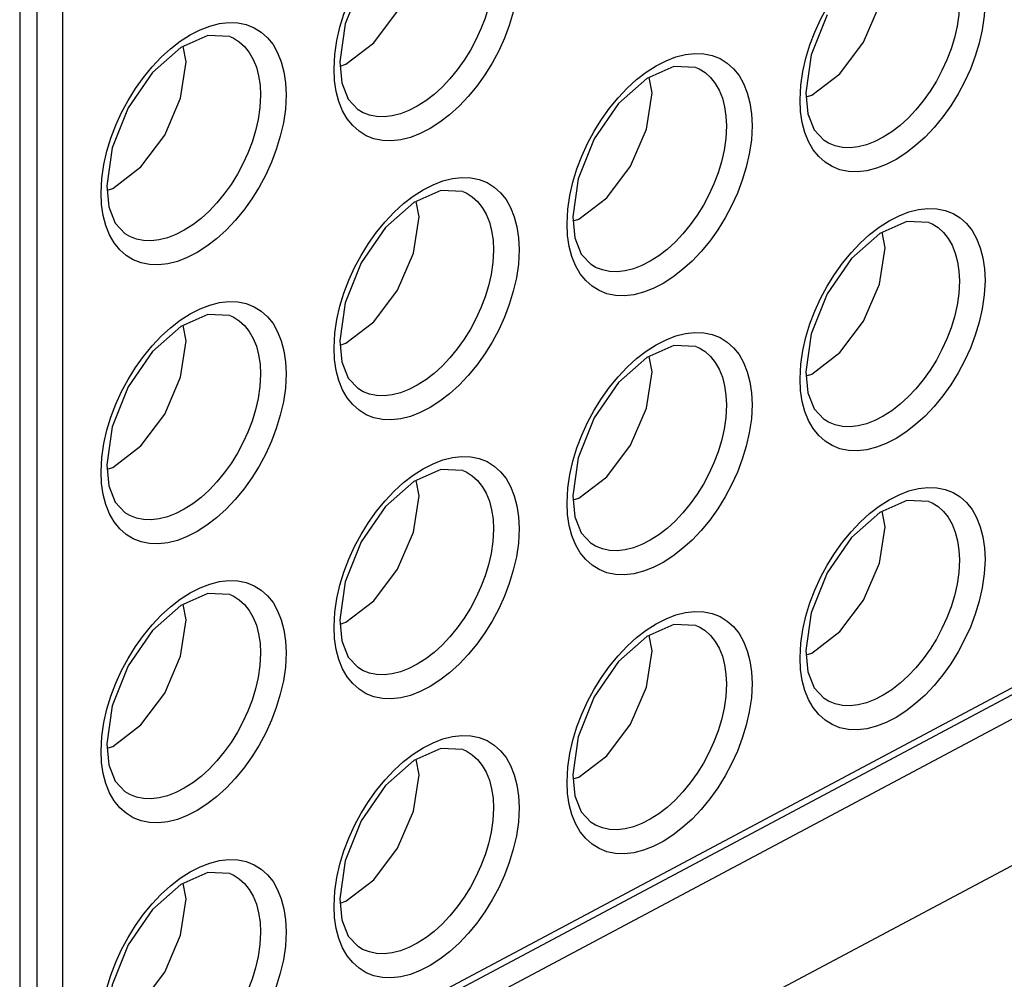
# Model space of a CAD drawing. Units: millimetres. Extents: x 19 to 571, y 10 to 407.
# Drawn here: x 500 to 506, y 320 to 325 of the extents above; entities that cross this region are included whole.
import ezdxf

# ---------------------------------------------------------------- set-up
doc = ezdxf.new("R2010")
doc.units = ezdxf.units.MM
doc.header["$LTSCALE"] = 32.67
doc.layers.add('ML750ST-ID-IDXF_CONTINUOUS_LINE', color=7, linetype='CONTINUOUS')
doc.layers.add('ML750ST-IO-CDXF_CONTINUOUS_LINE', color=7, linetype='CONTINUOUS')

msp = doc.modelspace()

# ---------------------------------------------------------------- linework, layer by layer
at = {"layer": 'ML750ST-ID-IDXF_CONTINUOUS_LINE', "color": 7, "linetype": 'Continuous'}
for p, q in [((499.8447, 326.0239), (499.8447, 319.2105)), ((500.6635, 318.666), (512.019, 324.7104)), ((509.7173, 322.6176), (502.7971, 318.9341))]:
    msp.add_line(p, q, dxfattribs=at)
at = {"layer": 'ML750ST-IO-CDXF_CONTINUOUS_LINE', "color": 9, "linetype": 'Continuous'}
for p, q in [((499.9466, 326.0993), (499.9466, 319.2853)), ((500.0984, 326.1028), (500.0984, 319.2888)), ((501.7055, 325.202), (501.7101, 325.2884)), ((501.7087, 325.1334), (501.7055, 325.202)), ((504.4633, 325.0191), (504.4678, 325.1055)), ((504.4664, 324.9505), (504.4633, 325.0191)), ((500.715, 318.8788), (512.064, 324.9198)), ((500.3267, 324.4681), (500.3312, 324.5545)), ((500.3298, 324.3995), (500.3267, 324.4681)), ((503.0844, 324.2852), (503.0889, 324.3716)), ((503.0876, 324.2166), (503.0844, 324.2852)), ((501.7055, 323.5512), (501.7101, 323.6376)), ((501.7087, 323.4826), (501.7055, 323.5512)), ((504.4633, 323.3683), (504.4678, 323.4547)), ((504.4664, 323.2997), (504.4633, 323.3683)), ((500.3267, 322.8173), (500.3312, 322.9037)), ((500.3298, 322.7487), (500.3267, 322.8173)), ((503.0844, 322.6344), (503.0889, 322.7208)), ((503.0876, 322.5658), (503.0844, 322.6344)), ((501.7055, 321.9004), (501.7101, 321.9868)), ((501.7087, 321.8318), (501.7055, 321.9004)), ((504.4633, 321.7175), (504.4678, 321.8039)), ((504.4664, 321.6489), (504.4633, 321.7175)), ((500.3267, 321.1665), (500.3312, 321.2529)), ((500.3298, 321.0979), (500.3267, 321.1665)), ((503.0844, 320.9836), (503.0889, 321.07)), ((503.0876, 320.915), (503.0844, 320.9836)), ((501.7055, 320.2496), (501.7101, 320.336)), ((501.7087, 320.181), (501.7055, 320.2496))]:
    msp.add_line(p, q, dxfattribs=at)
at = {"layer": 'ML750ST-IO-CDXF_CONTINUOUS_LINE', "color": 7, "linetype": 'Continuous'}
for p, q in [((501.9412, 325.3569), (502.0816, 325.544)), ((500.9586, 325.4), (500.7984, 325.3286)), ((501.089, 325.3935), (500.9586, 325.4)), ((500.7984, 325.3286), (500.6313, 325.18)), ((500.8295, 325.2439), (500.8129, 325.3351)), ((504.699, 325.174), (504.8394, 325.3611)), ((503.7163, 325.2171), (503.5561, 325.1457)), ((503.8467, 325.2106), (503.7163, 325.2171)), ((500.6313, 325.18), (500.4871, 324.971)), ((503.5873, 325.0609), (503.5706, 325.1522)), ((503.5561, 325.1457), (503.389, 324.9971)), ((501.7894, 325.0239), (501.847, 324.961)), ((503.389, 324.9971), (503.2448, 324.7881)), ((500.6883, 318.8219), (512.0374, 324.8628)), ((500.5624, 324.623), (500.7028, 324.81)), ((504.5471, 324.8409), (504.6047, 324.7781)), ((503.3201, 324.4401), (503.4605, 324.6271)), ((502.3375, 324.4831), (502.1772, 324.4118)), ((502.4679, 324.4766), (502.3375, 324.4831)), ((502.1772, 324.4118), (502.0101, 324.2632)), ((502.2084, 324.327), (502.1918, 324.4182)), ((500.4105, 324.2899), (500.4682, 324.2271)), ((505.0952, 324.3002), (504.9349, 324.2289)), ((505.2256, 324.2937), (505.0952, 324.3002)), ((502.0101, 324.2632), (501.8659, 324.0541)), ((504.9349, 324.2289), (504.7679, 324.0803)), ((504.9661, 324.1441), (504.9495, 324.2353)), ((503.1682, 324.107), (503.2259, 324.0442)), ((504.7679, 324.0803), (504.6237, 323.8712)), ((501.9412, 323.7061), (502.0816, 323.8932)), ((500.9586, 323.7492), (500.7984, 323.6778)), ((501.089, 323.7427), (500.9586, 323.7492)), ((504.699, 323.5232), (504.8394, 323.7103)), ((500.7984, 323.6778), (500.6313, 323.5292)), ((500.8295, 323.5931), (500.8129, 323.6843)), ((500.6313, 323.5292), (500.4871, 323.3202)), ((503.7163, 323.5663), (503.5561, 323.4949)), ((503.8467, 323.5598), (503.7163, 323.5663)), ((503.5561, 323.4949), (503.389, 323.3463)), ((503.5873, 323.4101), (503.5706, 323.5014)), ((501.7894, 323.3731), (501.847, 323.3102)), ((503.389, 323.3463), (503.2448, 323.1373)), ((504.5471, 323.1901), (504.6047, 323.1273)), ((500.5624, 322.9722), (500.7028, 323.1592)), ((503.3201, 322.7893), (503.4605, 322.9763)), ((502.3375, 322.8323), (502.1772, 322.761)), ((502.4679, 322.8258), (502.3375, 322.8323)), ((502.1772, 322.761), (502.0101, 322.6124)), ((502.2084, 322.6762), (502.1918, 322.7674)), ((505.0952, 322.6494), (504.9349, 322.5781)), ((505.2256, 322.6429), (505.0952, 322.6494)), ((500.4105, 322.6391), (500.4682, 322.5763)), ((502.0101, 322.6124), (501.8659, 322.4033)), ((504.9349, 322.5781), (504.7679, 322.4295)), ((504.9661, 322.4933), (504.9495, 322.5845)), ((503.1682, 322.4562), (503.2259, 322.3934)), ((504.7679, 322.4295), (504.6237, 322.2204)), ((501.9412, 322.0553), (502.0816, 322.2424)), ((500.9586, 322.0984), (500.7984, 322.027)), ((501.089, 322.0919), (500.9586, 322.0984)), ((500.7984, 322.027), (500.6313, 321.8784)), ((500.8295, 321.9423), (500.8129, 322.0335)), ((504.699, 321.8724), (504.8394, 322.0595)), ((503.7163, 321.9155), (503.5561, 321.8441)), ((503.8467, 321.909), (503.7163, 321.9155)), ((500.6313, 321.8784), (500.4871, 321.6694)), ((503.5561, 321.8441), (503.389, 321.6955)), ((503.5873, 321.7593), (503.5706, 321.8506)), ((501.7894, 321.7222), (501.847, 321.6594)), ((503.389, 321.6955), (503.2448, 321.4865)), ((504.5471, 321.5393), (504.6047, 321.4765)), ((500.5624, 321.3214), (500.7028, 321.5084)), ((503.3201, 321.1385), (503.4605, 321.3255)), ((502.3375, 321.1815), (502.1772, 321.1102)), ((502.4679, 321.175), (502.3375, 321.1815)), ((502.1772, 321.1102), (502.0101, 320.9616)), ((502.2084, 321.0254), (502.1918, 321.1166)), ((500.4105, 320.9883), (500.4682, 320.9255)), ((502.0101, 320.9616), (501.8659, 320.7525)), ((503.1682, 320.8054), (503.2259, 320.7426)), ((501.9412, 320.4045), (502.0816, 320.5916)), ((500.9586, 320.4476), (500.7984, 320.3762)), ((501.089, 320.4411), (500.9586, 320.4476)), ((500.7984, 320.3762), (500.6313, 320.2276)), ((500.8295, 320.2915), (500.8129, 320.3827)), ((500.6313, 320.2276), (500.4871, 320.0186)), ((501.7894, 320.0714), (501.847, 320.0086)), ((500.5624, 319.6706), (500.7028, 319.8576))]:
    msp.add_line(p, q, dxfattribs=at)
for points in [[(504.8394, 325.3611), (504.9332, 325.5791), (504.9661, 325.7949)], [(501.8659, 325.7049), (501.7707, 325.4683), (501.7385, 325.2444)], [(504.6237, 325.522), (504.5284, 325.2854), (504.4962, 325.0615)], [(501.7412, 325.2192), (501.7756, 325.2294), (501.9412, 325.3569)], [(500.7028, 324.81), (500.7966, 325.0281), (500.8295, 325.2439)], [(501.7385, 325.2444), (501.7519, 325.1197), (501.7894, 325.0239)], [(504.4989, 325.0363), (504.5334, 325.0465), (504.699, 325.174)], [(503.4605, 324.6271), (503.5543, 324.8451), (503.5873, 325.0609)], [(504.4962, 325.0615), (504.5096, 324.9368), (504.5471, 324.8409)], [(500.4871, 324.971), (500.3919, 324.7344), (500.3596, 324.5104)], [(503.2448, 324.7881), (503.1496, 324.5515), (503.1173, 324.3275)], [(500.3623, 324.4853), (500.3968, 324.4954), (500.5624, 324.623)], [(500.3596, 324.5104), (500.373, 324.3858), (500.4105, 324.2899)], [(503.12, 324.3024), (503.1545, 324.3125), (503.3201, 324.4401)], [(502.0816, 323.8932), (502.1755, 324.1112), (502.2084, 324.327)], [(503.1173, 324.3275), (503.1307, 324.2029), (503.1682, 324.107)], [(504.8394, 323.7103), (504.9332, 323.9283), (504.9661, 324.1441)], [(501.8659, 324.0541), (501.7707, 323.8175), (501.7385, 323.5936)], [(504.6237, 323.8712), (504.5284, 323.6346), (504.4962, 323.4107)], [(501.7412, 323.5684), (501.7756, 323.5786), (501.9412, 323.7061)], [(500.7028, 323.1592), (500.7966, 323.3773), (500.8295, 323.5931)], [(501.7385, 323.5936), (501.7519, 323.4689), (501.7894, 323.3731)], [(504.4989, 323.3855), (504.5334, 323.3957), (504.699, 323.5232)], [(503.4605, 322.9763), (503.5543, 323.1943), (503.5873, 323.4101)], [(504.4962, 323.4107), (504.5096, 323.286), (504.5471, 323.1901)], [(500.4871, 323.3202), (500.3919, 323.0836), (500.3596, 322.8596)], [(503.2448, 323.1373), (503.1496, 322.9007), (503.1173, 322.6767)], [(500.3623, 322.8345), (500.3968, 322.8446), (500.5624, 322.9722)], [(500.3596, 322.8596), (500.373, 322.735), (500.4105, 322.6391)], [(503.12, 322.6516), (503.1545, 322.6617), (503.3201, 322.7893)], [(502.0816, 322.2424), (502.1755, 322.4604), (502.2084, 322.6762)], [(503.1173, 322.6767), (503.1307, 322.5521), (503.1682, 322.4562)], [(504.8394, 322.0595), (504.9332, 322.2775), (504.9661, 322.4933)], [(501.8659, 322.4033), (501.7707, 322.1667), (501.7385, 321.9428)], [(504.6237, 322.2204), (504.5284, 321.9838), (504.4962, 321.7599)], [(501.7412, 321.9176), (501.7756, 321.9278), (501.9412, 322.0553)], [(500.7028, 321.5084), (500.7966, 321.7265), (500.8295, 321.9423)], [(501.7385, 321.9428), (501.7519, 321.8181), (501.7894, 321.7222)], [(504.4989, 321.7347), (504.5334, 321.7448), (504.699, 321.8724)], [(503.4605, 321.3255), (503.5543, 321.5435), (503.5873, 321.7593)], [(504.4962, 321.7599), (504.5096, 321.6352), (504.5471, 321.5393)], [(500.4871, 321.6694), (500.3919, 321.4328), (500.3596, 321.2088)], [(503.2448, 321.4865), (503.1496, 321.2499), (503.1173, 321.0259)], [(500.3623, 321.1837), (500.3968, 321.1938), (500.5624, 321.3214)], [(500.3596, 321.2088), (500.373, 321.0842), (500.4105, 320.9883)], [(503.12, 321.0008), (503.1545, 321.0109), (503.3201, 321.1385)], [(502.0816, 320.5916), (502.1755, 320.8096), (502.2084, 321.0254)], [(503.1173, 321.0259), (503.1307, 320.9013), (503.1682, 320.8054)], [(501.8659, 320.7525), (501.7707, 320.5159), (501.7385, 320.292)], [(501.7412, 320.2668), (501.7756, 320.277), (501.9412, 320.4045)], [(500.7028, 319.8576), (500.7966, 320.0757), (500.8295, 320.2915)], [(501.7385, 320.292), (501.7519, 320.1673), (501.7894, 320.0714)], [(500.4871, 320.0186), (500.3919, 319.782), (500.3596, 319.558)]]:
    msp.add_lwpolyline(points, dxfattribs=at)
at = {"layer": 'ML750ST-IO-CDXF_CONTINUOUS_LINE', "color": 9, "linetype": 'Continuous'}
for points in [[(501.74, 325.4494), (501.7637, 325.527), (501.7926, 325.603), (501.8265, 325.6773), (501.8653, 325.7498)], [(502.6485, 325.7812), (502.6446, 325.7074), (502.6344, 325.6374), (502.619, 325.5697), (502.5987, 325.5034), (502.574, 325.4384), (502.545, 325.3748), (502.5119, 325.3128), (502.4747, 325.253), (502.4341, 325.1962), (502.3905, 325.1431), (502.3446, 325.0946), (502.2968, 325.0512), (502.2477, 325.0132), (502.1978, 324.9813), (502.1477, 324.9556), (502.098, 324.9365), (502.0493, 324.9242), (502.002, 324.9189), (501.9567, 324.9206), (501.914, 324.9293), (501.8744, 324.9449), (501.847, 324.961)], [(502.8003, 325.7848), (502.7958, 325.6984), (502.7839, 325.6165), (502.7658, 325.5374), (502.7422, 325.4599), (502.7133, 325.3838), (502.6794, 325.3095), (502.6406, 325.237), (502.5972, 325.1671), (502.5497, 325.1006), (502.4987, 325.0387), (502.445, 324.9819), (502.3891, 324.9311), (502.3317, 324.8868), (502.2734, 324.8494), (502.2149, 324.8194)], [(504.4978, 325.2665), (504.5214, 325.344), (504.5503, 325.4201), (504.5842, 325.4944), (504.623, 325.5669)], [(505.4062, 325.5983), (505.4023, 325.5244), (505.3921, 325.4545), (505.3767, 325.3868), (505.3565, 325.3205), (505.3317, 325.2555), (505.3028, 325.1919), (505.2696, 325.1299), (505.2324, 325.0701), (505.1918, 325.0132), (505.1483, 324.9602), (505.1023, 324.9117), (505.0545, 324.8683), (505.0054, 324.8303), (504.9555, 324.7984), (504.9055, 324.7727), (504.8558, 324.7536), (504.807, 324.7413), (504.7597, 324.736), (504.7144, 324.7377), (504.6717, 324.7464), (504.6321, 324.762), (504.6047, 324.7781)], [(505.5581, 325.6019), (505.5535, 325.5155), (505.5416, 325.4336), (505.5236, 325.3545), (505.4999, 325.2769), (505.471, 325.2009), (505.4371, 325.1266), (505.3983, 325.0541), (505.3549, 324.9842), (505.3074, 324.9177), (505.2565, 324.8557), (505.2027, 324.799), (505.1468, 324.7482), (505.0894, 324.7039), (505.0311, 324.6665), (504.9726, 324.6364)], [(500.8536, 325.4035), (500.9122, 325.4335), (500.9703, 325.4558), (501.0273, 325.4702), (501.0826, 325.4764), (501.1356, 325.4744), (501.1855, 325.4642), (501.2318, 325.4459), (501.2739, 325.4199)], [(501.7101, 325.2884), (501.722, 325.3703), (501.74, 325.4494)], [(500.6283, 325.2142), (500.682, 325.2709), (500.7379, 325.3217), (500.7953, 325.3661), (500.8536, 325.4035)], [(501.089, 325.3935), (501.1074, 325.3852), (501.1434, 325.363), (501.1755, 325.3343), (501.2034, 325.2994), (501.2268, 325.2587), (501.2454, 325.2125), (501.2588, 325.1613), (501.2669, 325.106), (501.2696, 325.0473)], [(501.2739, 325.4199), (501.3114, 325.3864), (501.344, 325.3457), (501.3714, 325.298), (501.3931, 325.244), (501.4088, 325.1841), (501.4183, 325.1194), (501.4215, 325.0508)], [(503.6114, 325.2206), (503.6699, 325.2506), (503.728, 325.2729), (503.785, 325.2873), (503.8403, 325.2935), (503.8933, 325.2915), (503.9432, 325.2813), (503.9895, 325.263), (504.0316, 325.237)], [(504.4678, 325.1055), (504.4797, 325.1874), (504.4978, 325.2665)], [(500.4864, 325.0158), (500.5298, 325.0858), (500.5773, 325.1522), (500.6283, 325.2142)], [(503.386, 325.0313), (503.4397, 325.088), (503.4956, 325.1388), (503.5531, 325.1832), (503.6114, 325.2206)], [(503.8467, 325.2106), (503.8651, 325.2023), (503.9011, 325.18), (503.9332, 325.1514), (503.9611, 325.1165), (503.9845, 325.0758), (504.0031, 325.0296), (504.0165, 324.9784), (504.0246, 324.9231), (504.0273, 324.8644)], [(504.0316, 325.237), (504.0691, 325.2035), (504.1018, 325.1627), (504.1291, 325.1151), (504.1508, 325.0611), (504.1666, 325.0012), (504.176, 324.9365), (504.1792, 324.8679)], [(502.2149, 324.8194), (502.1567, 324.797), (502.0997, 324.7827), (502.0444, 324.7765), (501.9915, 324.7785), (501.9415, 324.7887), (501.8953, 324.8069), (501.8531, 324.8329), (501.8156, 324.8665), (501.783, 324.9072), (501.7556, 324.9548), (501.7339, 325.0089), (501.7182, 325.0687), (501.7087, 325.1334)], [(501.2696, 325.0473), (501.2658, 324.9734), (501.2555, 324.9034), (501.2401, 324.8358), (501.2199, 324.7694), (501.1952, 324.7044), (501.1662, 324.6408), (501.133, 324.5789), (501.0959, 324.519), (501.0553, 324.4622), (501.0117, 324.4092), (500.9657, 324.3607), (500.9179, 324.3172), (500.8688, 324.2793), (500.8189, 324.2473), (500.7689, 324.2216), (500.7192, 324.2026), (500.6704, 324.1903), (500.6231, 324.185), (500.5778, 324.1867), (500.5351, 324.1954), (500.4956, 324.211), (500.4682, 324.2271)], [(501.4215, 325.0508), (501.417, 324.9644), (501.405, 324.8826), (501.387, 324.8035), (501.3633, 324.7259), (501.3344, 324.6499), (501.3005, 324.5756), (501.2617, 324.5031), (501.2183, 324.4331), (501.1708, 324.3667), (501.1199, 324.3047), (501.0661, 324.248), (501.0102, 324.1972), (500.9528, 324.1528), (500.8945, 324.1154), (500.836, 324.0854)], [(500.3612, 324.7154), (500.3848, 324.793), (500.4137, 324.869), (500.4476, 324.9434), (500.4864, 325.0158)], [(503.2442, 324.8329), (503.2876, 324.9029), (503.3351, 324.9693), (503.386, 325.0313)], [(504.9726, 324.6364), (504.9145, 324.6141), (504.8574, 324.5998), (504.8021, 324.5935), (504.7492, 324.5956), (504.6993, 324.6058), (504.653, 324.624), (504.6109, 324.65), (504.5733, 324.6836), (504.5407, 324.7243), (504.5133, 324.7719), (504.4916, 324.826), (504.4759, 324.8858), (504.4664, 324.9505)], [(504.0273, 324.8644), (504.0235, 324.7905), (504.0133, 324.7205), (503.9978, 324.6529), (503.9776, 324.5865), (503.9529, 324.5215), (503.9239, 324.4579), (503.8907, 324.3959), (503.8536, 324.3361), (503.813, 324.2793), (503.7694, 324.2263), (503.7234, 324.1778), (503.6756, 324.1343), (503.6265, 324.0964), (503.5767, 324.0644), (503.5266, 324.0387), (503.4769, 324.0196), (503.4281, 324.0074), (503.3808, 324.002), (503.3355, 324.0038), (503.2929, 324.0125), (503.2533, 324.0281), (503.2259, 324.0442)], [(504.1792, 324.8679), (504.1747, 324.7815), (504.1627, 324.6997), (504.1447, 324.6206), (504.121, 324.543), (504.0921, 324.467), (504.0582, 324.3926), (504.0194, 324.3202), (503.976, 324.2502), (503.9285, 324.1838), (503.8776, 324.1218), (503.8239, 324.0651), (503.768, 324.0143), (503.7105, 323.9699), (503.6522, 323.9325), (503.5937, 323.9025)], [(503.1189, 324.5325), (503.1426, 324.6101), (503.1714, 324.6861), (503.2053, 324.7604), (503.2442, 324.8329)], [(500.3312, 324.5545), (500.3431, 324.6363), (500.3612, 324.7154)], [(502.2325, 324.4866), (502.291, 324.5166), (502.3491, 324.539), (502.4062, 324.5533), (502.4615, 324.5595), (502.5144, 324.5575), (502.5643, 324.5473), (502.6106, 324.5291), (502.6527, 324.5031)], [(503.0889, 324.3716), (503.1009, 324.4534), (503.1189, 324.5325)], [(502.0071, 324.2973), (502.0609, 324.3541), (502.1168, 324.4049), (502.1742, 324.4492), (502.2325, 324.4866)], [(502.4679, 324.4766), (502.4862, 324.4684), (502.5222, 324.4461), (502.5544, 324.4174), (502.5823, 324.3826), (502.6056, 324.3419), (502.6242, 324.2956), (502.6377, 324.2445), (502.6458, 324.1891), (502.6485, 324.1304)], [(502.6527, 324.5031), (502.6903, 324.4695), (502.7229, 324.4288), (502.7502, 324.3812), (502.772, 324.3271), (502.7877, 324.2673), (502.7972, 324.2026), (502.8003, 324.134)], [(500.836, 324.0854), (500.7779, 324.0631), (500.7209, 324.0487), (500.6655, 324.0425), (500.6126, 324.0445), (500.5627, 324.0547), (500.5164, 324.073), (500.4743, 324.099), (500.4367, 324.1325), (500.4041, 324.1733), (500.3768, 324.2209), (500.3551, 324.2749), (500.3393, 324.3348), (500.3298, 324.3995)], [(504.9902, 324.3037), (505.0487, 324.3337), (505.1069, 324.3561), (505.1639, 324.3704), (505.2192, 324.3766), (505.2721, 324.3746), (505.3221, 324.3644), (505.3683, 324.3462), (505.4105, 324.3202)], [(501.8653, 324.099), (501.9087, 324.1689), (501.9562, 324.2354), (502.0071, 324.2973)], [(504.7649, 324.1144), (504.8186, 324.1712), (504.8745, 324.222), (504.9319, 324.2663), (504.9902, 324.3037)], [(505.2256, 324.2937), (505.244, 324.2855), (505.28, 324.2632), (505.3121, 324.2345), (505.34, 324.1997), (505.3634, 324.159), (505.3819, 324.1127), (505.3954, 324.0616), (505.4035, 324.0062), (505.4062, 323.9475)], [(505.4105, 324.3202), (505.448, 324.2866), (505.4806, 324.2459), (505.508, 324.1983), (505.5297, 324.1442), (505.5454, 324.0844), (505.5549, 324.0197), (505.5581, 323.9511)], [(503.5937, 323.9025), (503.5356, 323.8802), (503.4786, 323.8658), (503.4233, 323.8596), (503.3703, 323.8616), (503.3204, 323.8718), (503.2741, 323.8901), (503.232, 323.9161), (503.1945, 323.9496), (503.1618, 323.9903), (503.1345, 324.038), (503.1128, 324.092), (503.097, 324.1519), (503.0876, 324.2166)], [(502.6485, 324.1304), (502.6446, 324.0566), (502.6344, 323.9866), (502.619, 323.9189), (502.5987, 323.8526), (502.574, 323.7876), (502.545, 323.724), (502.5119, 323.662), (502.4747, 323.6022), (502.4341, 323.5454), (502.3905, 323.4923), (502.3446, 323.4438), (502.2968, 323.4004), (502.2477, 323.3624), (502.1978, 323.3305), (502.1477, 323.3048), (502.098, 323.2857), (502.0493, 323.2734), (502.002, 323.2681), (501.9567, 323.2698), (501.914, 323.2785), (501.8744, 323.2941), (501.847, 323.3102)], [(502.8003, 324.134), (502.7958, 324.0476), (502.7839, 323.9657), (502.7658, 323.8866), (502.7422, 323.809), (502.7133, 323.733), (502.6794, 323.6587), (502.6406, 323.5862), (502.5972, 323.5163), (502.5497, 323.4498), (502.4987, 323.3879), (502.445, 323.3311), (502.3891, 323.2803), (502.3317, 323.236), (502.2734, 323.1986), (502.2149, 323.1686)], [(504.623, 323.9161), (504.6664, 323.986), (504.7139, 324.0524), (504.7649, 324.1144)], [(501.74, 323.7986), (501.7637, 323.8761), (501.7926, 323.9522), (501.8265, 324.0265), (501.8653, 324.099)], [(505.4062, 323.9475), (505.4023, 323.8736), (505.3921, 323.8037), (505.3767, 323.736), (505.3565, 323.6697), (505.3317, 323.6046), (505.3028, 323.5411), (505.2696, 323.4791), (505.2324, 323.4193), (505.1918, 323.3624), (505.1483, 323.3094), (505.1023, 323.2609), (505.0545, 323.2175), (505.0054, 323.1795), (504.9555, 323.1475), (504.9055, 323.1219), (504.8558, 323.1028), (504.807, 323.0905), (504.7597, 323.0852), (504.7144, 323.0869), (504.6717, 323.0956), (504.6321, 323.1112), (504.6047, 323.1273)], [(505.5581, 323.9511), (505.5535, 323.8646), (505.5416, 323.7828), (505.5236, 323.7037), (505.4999, 323.6261), (505.471, 323.5501), (505.4371, 323.4758), (505.3983, 323.4033), (505.3549, 323.3334), (505.3074, 323.2669), (505.2565, 323.2049), (505.2027, 323.1482), (505.1468, 323.0974), (505.0894, 323.0531), (505.0311, 323.0157), (504.9726, 322.9856)], [(504.4978, 323.6157), (504.5214, 323.6932), (504.5503, 323.7693), (504.5842, 323.8436), (504.623, 323.9161)], [(500.8536, 323.7527), (500.9122, 323.7827), (500.9703, 323.805), (501.0273, 323.8194), (501.0826, 323.8256), (501.1356, 323.8236), (501.1855, 323.8134), (501.2318, 323.7951), (501.2739, 323.7691)], [(500.6283, 323.5634), (500.682, 323.6201), (500.7379, 323.6709), (500.7953, 323.7153), (500.8536, 323.7527)], [(501.2739, 323.7691), (501.3114, 323.7356), (501.344, 323.6949), (501.3714, 323.6472), (501.3931, 323.5932), (501.4088, 323.5333), (501.4183, 323.4686), (501.4215, 323.4)], [(501.7101, 323.6376), (501.722, 323.7195), (501.74, 323.7986)], [(501.089, 323.7427), (501.1074, 323.7344), (501.1434, 323.7122), (501.1755, 323.6835), (501.2034, 323.6486), (501.2268, 323.6079), (501.2454, 323.5617), (501.2588, 323.5105), (501.2669, 323.4552), (501.2696, 323.3965)], [(503.6114, 323.5698), (503.6699, 323.5998), (503.728, 323.6221), (503.785, 323.6365), (503.8403, 323.6427), (503.8933, 323.6407), (503.9432, 323.6305), (503.9895, 323.6122), (504.0316, 323.5862)], [(504.0316, 323.5862), (504.0691, 323.5527), (504.1018, 323.5119), (504.1291, 323.4643), (504.1508, 323.4103), (504.1666, 323.3504), (504.176, 323.2857), (504.1792, 323.2171)], [(504.4678, 323.4547), (504.4797, 323.5366), (504.4978, 323.6157)], [(500.4864, 323.365), (500.5298, 323.435), (500.5773, 323.5014), (500.6283, 323.5634)], [(503.386, 323.3805), (503.4397, 323.4372), (503.4956, 323.488), (503.5531, 323.5324), (503.6114, 323.5698)], [(503.8467, 323.5598), (503.8651, 323.5515), (503.9011, 323.5292), (503.9332, 323.5006), (503.9611, 323.4657), (503.9845, 323.425), (504.0031, 323.3788), (504.0165, 323.3276), (504.0246, 323.2723), (504.0273, 323.2136)], [(502.2149, 323.1686), (502.1567, 323.1462), (502.0997, 323.1319), (502.0444, 323.1257), (501.9915, 323.1277), (501.9415, 323.1379), (501.8953, 323.1561), (501.8531, 323.1821), (501.8156, 323.2157), (501.783, 323.2564), (501.7556, 323.304), (501.7339, 323.3581), (501.7182, 323.4179), (501.7087, 323.4826)], [(500.3612, 323.0646), (500.3848, 323.1422), (500.4137, 323.2182), (500.4476, 323.2926), (500.4864, 323.365)], [(501.2696, 323.3965), (501.2658, 323.3226), (501.2555, 323.2526), (501.2401, 323.185), (501.2199, 323.1186), (501.1952, 323.0536), (501.1662, 322.99), (501.133, 322.9281), (501.0959, 322.8682), (501.0553, 322.8114), (501.0117, 322.7584), (500.9657, 322.7099), (500.9179, 322.6664), (500.8688, 322.6285), (500.8189, 322.5965), (500.7689, 322.5708), (500.7192, 322.5517), (500.6704, 322.5395), (500.6231, 322.5342), (500.5778, 322.5359), (500.5351, 322.5446), (500.4956, 322.5602), (500.4682, 322.5763)], [(501.4215, 323.4), (501.417, 323.3136), (501.405, 323.2318), (501.387, 323.1527), (501.3633, 323.0751), (501.3344, 322.9991), (501.3005, 322.9248), (501.2617, 322.8523), (501.2183, 322.7823), (501.1708, 322.7159), (501.1199, 322.6539), (501.0661, 322.5972), (501.0102, 322.5464), (500.9528, 322.502), (500.8945, 322.4646), (500.836, 322.4346)], [(503.2442, 323.1821), (503.2876, 323.2521), (503.3351, 323.3185), (503.386, 323.3805)], [(504.9726, 322.9856), (504.9145, 322.9633), (504.8574, 322.949), (504.8021, 322.9427), (504.7492, 322.9447), (504.6993, 322.955), (504.653, 322.9732), (504.6109, 322.9992), (504.5733, 323.0328), (504.5407, 323.0735), (504.5133, 323.1211), (504.4916, 323.1752), (504.4759, 323.235), (504.4664, 323.2997)], [(503.1189, 322.8817), (503.1426, 322.9593), (503.1714, 323.0353), (503.2053, 323.1096), (503.2442, 323.1821)], [(504.0273, 323.2136), (504.0235, 323.1397), (504.0133, 323.0697), (503.9978, 323.002), (503.9776, 322.9357), (503.9529, 322.8707), (503.9239, 322.8071), (503.8907, 322.7451), (503.8536, 322.6853), (503.813, 322.6285), (503.7694, 322.5755), (503.7234, 322.527), (503.6756, 322.4835), (503.6265, 322.4456), (503.5767, 322.4136), (503.5266, 322.3879), (503.4769, 322.3688), (503.4281, 322.3566), (503.3808, 322.3512), (503.3355, 322.353), (503.2929, 322.3617), (503.2533, 322.3773), (503.2259, 322.3934)], [(504.1792, 323.2171), (504.1747, 323.1307), (504.1627, 323.0489), (504.1447, 322.9698), (504.121, 322.8922), (504.0921, 322.8162), (504.0582, 322.7418), (504.0194, 322.6694), (503.976, 322.5994), (503.9285, 322.533), (503.8776, 322.471), (503.8239, 322.4143), (503.768, 322.3635), (503.7105, 322.3191), (503.6522, 322.2817), (503.5937, 322.2517)], [(500.3312, 322.9037), (500.3431, 322.9855), (500.3612, 323.0646)], [(502.2325, 322.8358), (502.291, 322.8658), (502.3491, 322.8882), (502.4062, 322.9025), (502.4615, 322.9087), (502.5144, 322.9067), (502.5643, 322.8965), (502.6106, 322.8783), (502.6527, 322.8523)], [(503.0889, 322.7208), (503.1009, 322.8026), (503.1189, 322.8817)], [(502.0071, 322.6465), (502.0609, 322.7033), (502.1168, 322.7541), (502.1742, 322.7984), (502.2325, 322.8358)], [(502.4679, 322.8258), (502.4862, 322.8176), (502.5222, 322.7953), (502.5544, 322.7666), (502.5823, 322.7318), (502.6056, 322.6911), (502.6242, 322.6448), (502.6377, 322.5937), (502.6458, 322.5383), (502.6485, 322.4796)], [(502.6527, 322.8523), (502.6903, 322.8187), (502.7229, 322.778), (502.7502, 322.7304), (502.772, 322.6763), (502.7877, 322.6165), (502.7972, 322.5518), (502.8003, 322.4832)], [(500.836, 322.4346), (500.7779, 322.4123), (500.7209, 322.3979), (500.6655, 322.3917), (500.6126, 322.3937), (500.5627, 322.4039), (500.5164, 322.4222), (500.4743, 322.4482), (500.4367, 322.4817), (500.4041, 322.5225), (500.3768, 322.5701), (500.3551, 322.6241), (500.3393, 322.684), (500.3298, 322.7487)], [(504.9902, 322.6529), (505.0487, 322.6829), (505.1069, 322.7053), (505.1639, 322.7196), (505.2192, 322.7258), (505.2721, 322.7238), (505.3221, 322.7136), (505.3683, 322.6954), (505.4105, 322.6694)], [(501.8653, 322.4482), (501.9087, 322.5181), (501.9562, 322.5846), (502.0071, 322.6465)], [(504.7649, 322.4636), (504.8186, 322.5204), (504.8745, 322.5712), (504.9319, 322.6155), (504.9902, 322.6529)], [(505.4105, 322.6694), (505.448, 322.6358), (505.4806, 322.5951), (505.508, 322.5475), (505.5297, 322.4934), (505.5454, 322.4336), (505.5549, 322.3689), (505.5581, 322.3003)], [(505.2256, 322.6429), (505.244, 322.6346), (505.28, 322.6124), (505.3121, 322.5837), (505.34, 322.5489), (505.3634, 322.5082), (505.3819, 322.4619), (505.3954, 322.4107), (505.4035, 322.3554), (505.4062, 322.2967)], [(503.5937, 322.2517), (503.5356, 322.2294), (503.4786, 322.215), (503.4233, 322.2088), (503.3703, 322.2108), (503.3204, 322.221), (503.2741, 322.2392), (503.232, 322.2653), (503.1945, 322.2988), (503.1618, 322.3395), (503.1345, 322.3872), (503.1128, 322.4412), (503.097, 322.5011), (503.0876, 322.5658)], [(502.6485, 322.4796), (502.6446, 322.4058), (502.6344, 322.3358), (502.619, 322.2681), (502.5987, 322.2018), (502.574, 322.1368), (502.545, 322.0732), (502.5119, 322.0112), (502.4747, 321.9514), (502.4341, 321.8946), (502.3905, 321.8415), (502.3446, 321.793), (502.2968, 321.7496), (502.2477, 321.7116), (502.1978, 321.6797), (502.1477, 321.654), (502.098, 321.6349), (502.0493, 321.6226), (502.002, 321.6173), (501.9567, 321.619), (501.914, 321.6277), (501.8744, 321.6433), (501.847, 321.6594)], [(502.8003, 322.4832), (502.7958, 322.3968), (502.7839, 322.3149), (502.7658, 322.2358), (502.7422, 322.1582), (502.7133, 322.0822), (502.6794, 322.0079), (502.6406, 321.9354), (502.5972, 321.8655), (502.5497, 321.799), (502.4987, 321.7371), (502.445, 321.6803), (502.3891, 321.6295), (502.3317, 321.5852), (502.2734, 321.5478), (502.2149, 321.5178)], [(501.74, 322.1478), (501.7637, 322.2253), (501.7926, 322.3014), (501.8265, 322.3757), (501.8653, 322.4482)], [(504.623, 322.2653), (504.6664, 322.3352), (504.7139, 322.4016), (504.7649, 322.4636)], [(505.4062, 322.2967), (505.4023, 322.2228), (505.3921, 322.1529), (505.3767, 322.0852), (505.3565, 322.0189), (505.3317, 321.9538), (505.3028, 321.8903), (505.2696, 321.8283), (505.2324, 321.7685), (505.1918, 321.7116), (505.1483, 321.6586), (505.1023, 321.6101), (505.0545, 321.5667), (505.0054, 321.5287), (504.9555, 321.4967), (504.9055, 321.4711), (504.8558, 321.452), (504.807, 321.4397), (504.7597, 321.4344), (504.7144, 321.4361), (504.6717, 321.4448), (504.6321, 321.4604), (504.6047, 321.4765)], [(505.5581, 322.3003), (505.5535, 322.2138), (505.5416, 322.132), (505.5236, 322.0529), (505.4999, 321.9753), (505.471, 321.8993), (505.4371, 321.825), (505.3983, 321.7525), (505.3549, 321.6826), (505.3074, 321.6161), (505.2565, 321.5541), (505.2027, 321.4974), (505.1468, 321.4466), (505.0894, 321.4022), (505.0311, 321.3649), (504.9726, 321.3348)], [(504.4978, 321.9649), (504.5214, 322.0424), (504.5503, 322.1185), (504.5842, 322.1928), (504.623, 322.2653)], [(500.8536, 322.1019), (500.9122, 322.1319), (500.9703, 322.1542), (501.0273, 322.1686), (501.0826, 322.1748), (501.1356, 322.1728), (501.1855, 322.1626), (501.2318, 322.1443), (501.2739, 322.1183)], [(501.7101, 321.9868), (501.722, 322.0687), (501.74, 322.1478)], [(500.6283, 321.9126), (500.682, 321.9693), (500.7379, 322.0201), (500.7953, 322.0645), (500.8536, 322.1019)], [(501.089, 322.0919), (501.1074, 322.0836), (501.1434, 322.0613), (501.1755, 322.0327), (501.2034, 321.9978), (501.2268, 321.9571), (501.2454, 321.9109), (501.2588, 321.8597), (501.2669, 321.8044), (501.2696, 321.7457)], [(501.2739, 322.1183), (501.3114, 322.0848), (501.344, 322.044), (501.3714, 321.9964), (501.3931, 321.9424), (501.4088, 321.8825), (501.4183, 321.8178), (501.4215, 321.7492)], [(503.6114, 321.919), (503.6699, 321.949), (503.728, 321.9713), (503.785, 321.9857), (503.8403, 321.9919), (503.8933, 321.9899), (503.9432, 321.9797), (503.9895, 321.9614), (504.0316, 321.9354)], [(504.4678, 321.8039), (504.4797, 321.8858), (504.4978, 321.9649)], [(500.4864, 321.7142), (500.5298, 321.7842), (500.5773, 321.8506), (500.6283, 321.9126)], [(503.386, 321.7297), (503.4397, 321.7864), (503.4956, 321.8372), (503.5531, 321.8816), (503.6114, 321.919)], [(503.8467, 321.909), (503.8651, 321.9007), (503.9011, 321.8784), (503.9332, 321.8498), (503.9611, 321.8149), (503.9845, 321.7742), (504.0031, 321.728), (504.0165, 321.6768), (504.0246, 321.6215), (504.0273, 321.5628)], [(504.0316, 321.9354), (504.0691, 321.9019), (504.1018, 321.8611), (504.1291, 321.8135), (504.1508, 321.7595), (504.1666, 321.6996), (504.176, 321.6349), (504.1792, 321.5663)], [(502.2149, 321.5178), (502.1567, 321.4954), (502.0997, 321.4811), (502.0444, 321.4749), (501.9915, 321.4769), (501.9415, 321.4871), (501.8953, 321.5053), (501.8531, 321.5313), (501.8156, 321.5649), (501.783, 321.6056), (501.7556, 321.6532), (501.7339, 321.7073), (501.7182, 321.7671), (501.7087, 321.8318)], [(500.3612, 321.4138), (500.3848, 321.4914), (500.4137, 321.5674), (500.4476, 321.6418), (500.4864, 321.7142)], [(501.2696, 321.7457), (501.2658, 321.6718), (501.2555, 321.6018), (501.2401, 321.5342), (501.2199, 321.4678), (501.1952, 321.4028), (501.1662, 321.3392), (501.133, 321.2772), (501.0959, 321.2174), (501.0553, 321.1606), (501.0117, 321.1076), (500.9657, 321.0591), (500.9179, 321.0156), (500.8688, 320.9777), (500.8189, 320.9457), (500.7689, 320.92), (500.7192, 320.9009), (500.6704, 320.8887), (500.6231, 320.8834), (500.5778, 320.8851), (500.5351, 320.8938), (500.4956, 320.9094), (500.4682, 320.9255)], [(501.4215, 321.7492), (501.417, 321.6628), (501.405, 321.581), (501.387, 321.5019), (501.3633, 321.4243), (501.3344, 321.3483), (501.3005, 321.274), (501.2617, 321.2015), (501.2183, 321.1315), (501.1708, 321.0651), (501.1199, 321.0031), (501.0661, 320.9464), (501.0102, 320.8956), (500.9528, 320.8512), (500.8945, 320.8138), (500.836, 320.7838)], [(503.2442, 321.5313), (503.2876, 321.6013), (503.3351, 321.6677), (503.386, 321.7297)], [(504.9726, 321.3348), (504.9145, 321.3125), (504.8574, 321.2982), (504.8021, 321.2919), (504.7492, 321.2939), (504.6993, 321.3041), (504.653, 321.3224), (504.6109, 321.3484), (504.5733, 321.382), (504.5407, 321.4227), (504.5133, 321.4703), (504.4916, 321.5244), (504.4759, 321.5842), (504.4664, 321.6489)], [(504.0273, 321.5628), (504.0235, 321.4889), (504.0133, 321.4189), (503.9978, 321.3512), (503.9776, 321.2849), (503.9529, 321.2199), (503.9239, 321.1563), (503.8907, 321.0943), (503.8536, 321.0345), (503.813, 320.9777), (503.7694, 320.9247), (503.7234, 320.8762), (503.6756, 320.8327), (503.6265, 320.7948), (503.5767, 320.7628), (503.5266, 320.7371), (503.4769, 320.718), (503.4281, 320.7058), (503.3808, 320.7004), (503.3355, 320.7022), (503.2929, 320.7109), (503.2533, 320.7265), (503.2259, 320.7426)], [(504.1792, 321.5663), (504.1747, 321.4799), (504.1627, 321.3981), (504.1447, 321.319), (504.121, 321.2414), (504.0921, 321.1654), (504.0582, 321.091), (504.0194, 321.0186), (503.976, 320.9486), (503.9285, 320.8822), (503.8776, 320.8202), (503.8239, 320.7635), (503.768, 320.7127), (503.7105, 320.6683), (503.6522, 320.6309), (503.5937, 320.6009)], [(503.1189, 321.2309), (503.1426, 321.3085), (503.1714, 321.3845), (503.2053, 321.4588), (503.2442, 321.5313)], [(500.3312, 321.2529), (500.3431, 321.3347), (500.3612, 321.4138)], [(502.2325, 321.185), (502.291, 321.215), (502.3491, 321.2374), (502.4062, 321.2517), (502.4615, 321.2579), (502.5144, 321.2559), (502.5643, 321.2457), (502.6106, 321.2275), (502.6527, 321.2015)], [(502.6527, 321.2015), (502.6903, 321.1679), (502.7229, 321.1272), (502.7502, 321.0796), (502.772, 321.0255), (502.7877, 320.9657), (502.7972, 320.901), (502.8003, 320.8324)], [(503.0889, 321.07), (503.1009, 321.1518), (503.1189, 321.2309)], [(502.0071, 320.9957), (502.0609, 321.0525), (502.1168, 321.1033), (502.1742, 321.1476), (502.2325, 321.185)], [(502.4679, 321.175), (502.4862, 321.1668), (502.5222, 321.1445), (502.5544, 321.1158), (502.5823, 321.081), (502.6056, 321.0403), (502.6242, 320.994), (502.6377, 320.9429), (502.6458, 320.8875), (502.6485, 320.8288)], [(500.836, 320.7838), (500.7779, 320.7615), (500.7209, 320.7471), (500.6655, 320.7409), (500.6126, 320.7429), (500.5627, 320.7531), (500.5164, 320.7714), (500.4743, 320.7974), (500.4367, 320.8309), (500.4041, 320.8717), (500.3768, 320.9193), (500.3551, 320.9733), (500.3393, 321.0332), (500.3298, 321.0979)], [(501.8653, 320.7974), (501.9087, 320.8673), (501.9562, 320.9338), (502.0071, 320.9957)], [(503.5937, 320.6009), (503.5356, 320.5786), (503.4786, 320.5642), (503.4233, 320.558), (503.3703, 320.56), (503.3204, 320.5702), (503.2741, 320.5884), (503.232, 320.6145), (503.1945, 320.648), (503.1618, 320.6887), (503.1345, 320.7364), (503.1128, 320.7904), (503.097, 320.8503), (503.0876, 320.915)], [(501.74, 320.497), (501.7637, 320.5745), (501.7926, 320.6506), (501.8265, 320.7249), (501.8653, 320.7974)], [(502.6485, 320.8288), (502.6446, 320.7549), (502.6344, 320.685), (502.619, 320.6173), (502.5987, 320.551), (502.574, 320.486), (502.545, 320.4224), (502.5119, 320.3604), (502.4747, 320.3006), (502.4341, 320.2438), (502.3905, 320.1907), (502.3446, 320.1422), (502.2968, 320.0988), (502.2477, 320.0608), (502.1978, 320.0289), (502.1477, 320.0032), (502.098, 319.9841), (502.0493, 319.9718), (502.002, 319.9665), (501.9567, 319.9682), (501.914, 319.9769), (501.8744, 319.9925), (501.847, 320.0086)], [(502.8003, 320.8324), (502.7958, 320.746), (502.7839, 320.6641), (502.7658, 320.585), (502.7422, 320.5074), (502.7133, 320.4314), (502.6794, 320.3571), (502.6406, 320.2846), (502.5972, 320.2147), (502.5497, 320.1482), (502.4987, 320.0863), (502.445, 320.0295), (502.3891, 319.9787), (502.3317, 319.9344), (502.2734, 319.897), (502.2149, 319.8669)], [(500.8536, 320.4511), (500.9122, 320.4811), (500.9703, 320.5034), (501.0273, 320.5178), (501.0826, 320.524), (501.1356, 320.522), (501.1855, 320.5118), (501.2318, 320.4935), (501.2739, 320.4675)], [(501.7101, 320.336), (501.722, 320.4179), (501.74, 320.497)], [(500.6283, 320.2618), (500.682, 320.3185), (500.7379, 320.3693), (500.7953, 320.4137), (500.8536, 320.4511)], [(501.089, 320.4411), (501.1074, 320.4328), (501.1434, 320.4105), (501.1755, 320.3819), (501.2034, 320.347), (501.2268, 320.3063), (501.2454, 320.2601), (501.2588, 320.2089), (501.2669, 320.1536), (501.2696, 320.0949)], [(501.2739, 320.4675), (501.3114, 320.434), (501.344, 320.3932), (501.3714, 320.3456), (501.3931, 320.2916), (501.4088, 320.2317), (501.4183, 320.167), (501.4215, 320.0984)], [(500.4864, 320.0634), (500.5298, 320.1334), (500.5773, 320.1998), (500.6283, 320.2618)], [(502.2149, 319.8669), (502.1567, 319.8446), (502.0997, 319.8303), (502.0444, 319.8241), (501.9915, 319.8261), (501.9415, 319.8363), (501.8953, 319.8545), (501.8531, 319.8805), (501.8156, 319.9141), (501.783, 319.9548), (501.7556, 320.0024), (501.7339, 320.0565), (501.7182, 320.1163), (501.7087, 320.181)], [(501.2696, 320.0949), (501.2658, 320.021), (501.2555, 319.951), (501.2401, 319.8834), (501.2199, 319.817), (501.1952, 319.752), (501.1662, 319.6884), (501.133, 319.6264), (501.0959, 319.5666), (501.0553, 319.5098), (501.0117, 319.4568), (500.9657, 319.4083), (500.9179, 319.3648), (500.8688, 319.3269), (500.8189, 319.2949), (500.7689, 319.2692), (500.7192, 319.2501), (500.6704, 319.2379), (500.6231, 319.2325), (500.5778, 319.2343), (500.5351, 319.243), (500.4956, 319.2586), (500.4682, 319.2747)], [(501.4215, 320.0984), (501.417, 320.012), (501.405, 319.9302), (501.387, 319.8511), (501.3633, 319.7735), (501.3344, 319.6975), (501.3005, 319.6232), (501.2617, 319.5507), (501.2183, 319.4807), (501.1708, 319.4143), (501.1199, 319.3523), (501.0661, 319.2956), (501.0102, 319.2448), (500.9528, 319.2004), (500.8945, 319.163), (500.836, 319.133)], [(500.3612, 319.763), (500.3848, 319.8406), (500.4137, 319.9166), (500.4476, 319.9909), (500.4864, 320.0634)]]:
    msp.add_lwpolyline(points, dxfattribs=at)

doc.saveas('drawing.dxf')
